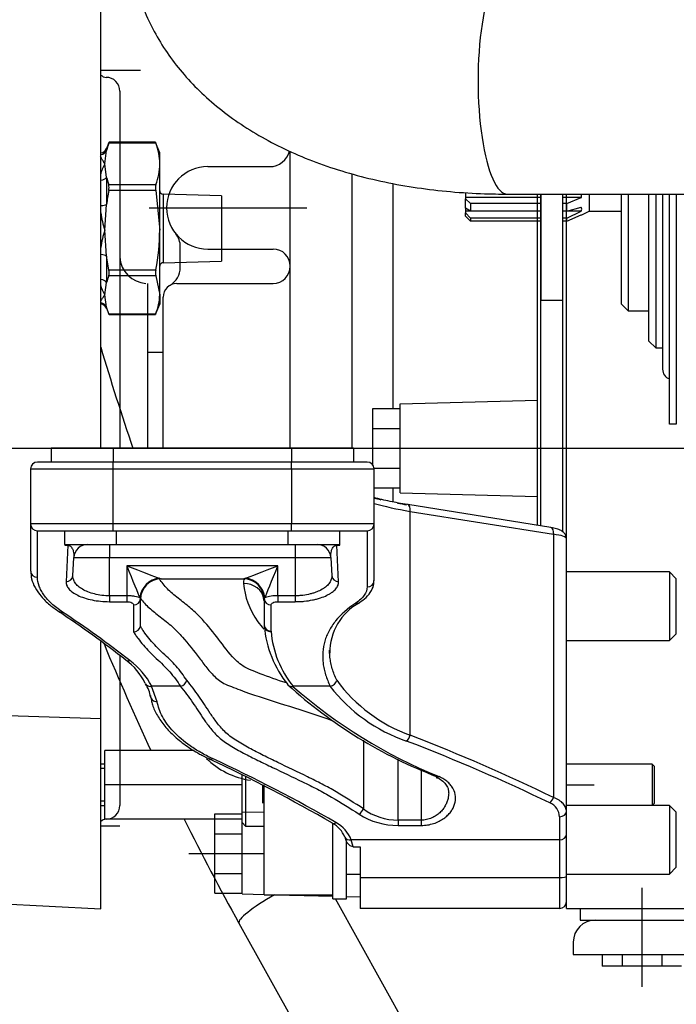
# Model space of a CAD drawing. Units: millimetres. Extents: x 0 to 408, y 0 to 202.
# Drawn here: x 171 to 182, y 132 to 149 of the extents above; entities that cross this region are included whole.
import ezdxf
from ezdxf.enums import TextEntityAlignment as Align
from ezdxf.lldxf.tags import DXFTag

# ---------------------------------------------------------------- set-up
doc = ezdxf.new("R2010")
doc.units = ezdxf.units.MM
for name, color, linetype in [('13810064', 7, 'Continuous'), ('13810070', 7, 'Continuous'), ('13810077', 7, 'Continuous'), ('13811030', 7, 'Continuous'), ('13910024.3', 7, 'Continuous'), ('13910024.4', 7, 'Continuous'), ('17011007', 7, 'Continuous'), ('17612030.1', 7, 'Continuous'), ('17617006_GRUESO', 7, 'Continuous'), ('17620000.5_MOTOR', 7, 'Continuous'), ('33811010_EJE_BOM', 7, 'Continuous'), ('37611001', 7, 'Continuous'), ('52111167_ESPARRE', 7, 'Continuous'), ('52203313_DIN-912', 7, 'Continuous'), ('60900076_MANOCON', 7, 'Continuous'), ('DIAMETROM10_DIN1', 7, 'Continuous'), ('DV3_Predeterminado', 7, 'Continuous'), ('G4L08-002_ALLCAT', 7, 'Continuous'), ('Predeterminado', 7, 'Continuous')]:
    doc.layers.add(name, color=color, linetype=linetype)
doc.styles.add('SEACAD_Arial', font='arial.ttf')
tags = doc.linetypes.add('CENTER2', pattern=[28.575, 19.05, -3.175, 3.175, -3.175]).pattern_tags.tags
tags[10:11] = [DXFTag(74, 4), DXFTag(75, 0), DXFTag(340, '0'), DXFTag(46, 0.0), DXFTag(50, 0.0), DXFTag(44, 0.0), DXFTag(45, 0.0)]
tags[8:9] = [DXFTag(74, 4), DXFTag(75, 0), DXFTag(340, '0'), DXFTag(46, 0.0), DXFTag(50, 0.0), DXFTag(44, 0.0), DXFTag(45, 0.0)]
tags[6:7] = [DXFTag(74, 4), DXFTag(75, 0), DXFTag(340, '0'), DXFTag(46, 0.0), DXFTag(50, 0.0), DXFTag(44, 0.0), DXFTag(45, 0.0)]
tags[4:5] = [DXFTag(74, 4), DXFTag(75, 0), DXFTag(340, '0'), DXFTag(46, 0.0), DXFTag(50, 0.0), DXFTag(44, 0.0), DXFTag(45, 0.0)]
tags = doc.linetypes.add('HIDDEN2', pattern=[4.7625, 3.175, -1.5875]).pattern_tags.tags
tags[6:7] = [DXFTag(74, 4), DXFTag(75, 0), DXFTag(340, '0'), DXFTag(46, 0.0), DXFTag(50, 0.0), DXFTag(44, 0.0), DXFTag(45, 0.0)]
tags[4:5] = [DXFTag(74, 4), DXFTag(75, 0), DXFTag(340, '0'), DXFTag(46, 0.0), DXFTag(50, 0.0), DXFTag(44, 0.0), DXFTag(45, 0.0)]
doc.dimstyles.new('SOLE', dxfattribs={"dimtxt": 2.6, "dimasz": 2.08, "dimexe": 1.3, "dimexo": 1.3, "dimgap": 0.65, "dimtad": 1, "dimlfac": 8.333333, "dimdsep": 46, "dimtxsty": 'SEACAD_Arial', "dimblk1": '_SE_FILLED', "dimblk2": '_SE_FILLED', "dimsah": 1, "dimcen": 1.3, "dimadec": 0, "dimazin": 0, "dimtfac": 0.7, "dimtdec": 3, "dimtmove": 0, "dimatfit": 3, "dimfxl": 1, "dimarcsym": 0})

# ---------------------------------------------------------------- blocks, each defined once
blk = doc.blocks.new('SE3')
at = {"layer": '13810064', "color": 7, "linetype": 'HIDDEN2'}
for p, q in [((172.418, 141.384), (172.418, 161.94)), ((172.418, 136.665), (172.418, 138.007)), ((172.418, 133.337), (172.418, 136.665)), ((170.011, 133.463), (172.418, 133.337))]:
    blk.add_line(p, q, dxfattribs=at)
at = {"layer": '13810064', "color": 7, "linetype": 'Continuous'}
blk.add_line((170.011, 136.739), (172.418, 136.665), dxfattribs=at)
at = {"layer": '13810070', "color": 7, "linetype": 'HIDDEN2'}
for p, q in [((172.484, 135.864), (172.418, 135.864)), ((172.418, 135.144), (172.484, 135.144))]:
    blk.add_line(p, q, dxfattribs=at)
at = {"layer": '13810070', "color": 7, "linetype": 'Continuous'}
for p, q in [((172.484, 135.79), (172.418, 135.79)), ((172.484, 135.218), (172.418, 135.218))]:
    blk.add_line(p, q, dxfattribs=at)
at = {"layer": '13810077', "color": 7, "linetype": 'HIDDEN2'}
for p, q in [((172.484, 135.504), (172.484, 136.104)), ((174.044, 136.104), (172.484, 136.104)), ((174.884, 135.504), (174.884, 135.566)), ((172.484, 134.904), (172.484, 135.504)), ((174.884, 135.504), (172.484, 135.504)), ((174.884, 135.442), (174.884, 135.504)), ((174.884, 134.904), (172.484, 134.904)), ((174.884, 134.904), (174.884, 134.966))]:
    blk.add_line(p, q, dxfattribs=at)
at = {"layer": '13811030', "color": 7, "linetype": 'HIDDEN2'}
blk.add_line((179.518, 145.824), (187.053, 145.824), dxfattribs=at)
at = {"layer": '13811030', "color": 7, "linetype": 'Continuous'}
blk.add_ellipse((179.518, 147.804), major_axis=(0, 1.98), ratio=0.258819, start_param=0, end_param=3.141593, dxfattribs=at)
at = {"layer": '13811030', "color": 7, "linetype": 'HIDDEN2'}
blk.add_open_spline([(172.877, 150.553), (172.878, 150.435), (172.882, 150.203), (172.934, 149.805), (173.034, 149.393), (173.18, 148.993), (173.368, 148.611), (173.598, 148.247), (173.867, 147.904), (174.176, 147.582), (174.525, 147.281), (174.913, 147.003), (175.339, 146.751), (175.801, 146.526), (176.297, 146.329), (176.822, 146.164), (177.371, 146.031), (177.941, 145.93), (178.52, 145.862), (179.061, 145.829), (179.372, 145.825), (179.518, 145.824)], degree=3, knots=[0, 0, 0, 0, 0.037403, 0.087412, 0.13703, 0.186442, 0.235941, 0.285865, 0.336543, 0.388273, 0.441297, 0.495762, 0.551671, 0.608867, 0.66705, 0.725849, 0.784907, 0.843904, 0.902708, 0.96127, 1, 1, 1, 1], dxfattribs=at)
at = {"layer": '13910024.3', "color": 7, "linetype": 'Continuous'}
for start_param, end_param in [(0.777985, 0.830119), (0.951024, 1.012291)]:
    blk.add_ellipse((179.411, 141.074), major_axis=(-3.12, 0), ratio=0.255814, start_param=start_param, end_param=end_param, dxfattribs=at)
at = {"layer": '13910024.4', "color": 7, "linetype": 'Continuous'}
for p, q in [((171.548, 141.384), (171.548, 141.144)), ((172.628, 141.384), (171.548, 141.384)), ((172.628, 141.384), (172.628, 141.144)), ((175.748, 141.384), (172.628, 141.384)), ((175.748, 141.384), (175.748, 141.144)), ((176.828, 141.384), (175.748, 141.384)), ((176.828, 141.384), (176.828, 141.144)), ((172.628, 141.144), (171.308, 141.144)), ((175.748, 141.144), (172.628, 141.144)), ((172.628, 141.024), (172.628, 141.144)), ((177.068, 141.144), (175.748, 141.144)), ((175.748, 141.024), (175.748, 141.144)), ((171.188, 141.024), (171.188, 140.064)), ((171.188, 141.024), (172.628, 141.024)), ((172.628, 141.024), (175.748, 141.024)), ((172.628, 140.064), (172.628, 141.024)), ((175.748, 141.024), (175.748, 140.064)), ((175.748, 141.024), (177.188, 141.024)), ((177.188, 140.064), (177.188, 141.024)), ((180.278, 140), (177.776, 140.399)), ((177.821, 136.372), (177.821, 140.281)), ((177.821, 140.281), (180.323, 139.881)), ((171.188, 140.064), (171.188, 139.241)), ((172.628, 140.064), (171.188, 140.064)), ((175.748, 140.064), (172.628, 140.064)), ((172.628, 139.944), (172.628, 140.064)), ((177.188, 140.064), (175.748, 140.064)), ((175.748, 139.944), (175.748, 140.064)), ((177.188, 139.072), (177.188, 140.064)), ((171.308, 139.13), (171.308, 139.944)), ((171.308, 139.944), (172.628, 139.944)), ((171.788, 139.704), (171.788, 139.944)), ((172.628, 139.944), (175.748, 139.944)), ((172.688, 139.704), (172.688, 139.944)), ((175.688, 139.704), (175.688, 139.944)), ((175.748, 139.944), (177.068, 139.944)), ((176.588, 139.704), (176.588, 139.944)), ((177.068, 139.944), (177.068, 138.962)), ((180.323, 139.881), (180.323, 135.282)), ((171.788, 139.704), (172.688, 139.704)), ((171.788, 139.704), (171.788, 139.69)), ((171.788, 139.69), (171.841, 139.69)), ((171.841, 139.69), (171.807, 139.053)), ((171.841, 139.704), (171.841, 139.69)), ((172.568, 139.704), (172.568, 139.477)), ((172.688, 139.704), (175.688, 139.704)), ((175.688, 139.704), (176.588, 139.704)), ((175.808, 139.704), (175.808, 139.477)), ((176.536, 139.704), (176.536, 139.69)), ((176.569, 139.053), (176.536, 139.69)), ((176.536, 139.69), (176.588, 139.69)), ((176.588, 139.69), (176.588, 139.704)), ((180.548, 135.04), (180.548, 139.803)), ((171.927, 139.157), (171.944, 139.477)), ((171.944, 139.477), (172.568, 139.477)), ((172.568, 138.807), (172.568, 139.477)), ((172.568, 139.477), (175.808, 139.477)), ((175.508, 139.331), (172.868, 139.331)), ((172.868, 139.331), (172.868, 138.807)), ((175.508, 138.807), (175.508, 139.331)), ((175.808, 139.477), (175.808, 138.807)), ((175.808, 139.477), (176.433, 139.477)), ((176.433, 139.477), (176.45, 139.157)), ((173.467, 139.104), (174.909, 139.104)), ((172.868, 138.807), (172.568, 138.807)), ((172.568, 138.807), (172.568, 138.704)), ((172.568, 138.704), (172.868, 138.704)), ((172.868, 138.807), (172.868, 138.704)), ((172.988, 138.646), (172.988, 138.177)), ((173.096, 138.771), (173.108, 138.754)), ((173.108, 138.754), (173.108, 138.752)), ((173.108, 138.752), (173.108, 138.744)), ((173.108, 138.293), (173.108, 138.744)), ((175.267, 138.731), (175.268, 138.713)), ((175.268, 138.752), (175.269, 138.754)), ((175.268, 138.744), (175.268, 138.752)), ((175.268, 138.744), (175.268, 138.297)), ((175.388, 138.191), (175.388, 138.646)), ((175.808, 138.807), (175.508, 138.807)), ((175.508, 138.807), (175.508, 138.704)), ((175.508, 138.704), (175.808, 138.704)), ((175.808, 138.807), (175.808, 138.704)), ((173.108, 138.274), (173.107, 138.276)), ((175.388, 138.191), (175.389, 138.185)), ((173.401, 136.957), (173.3, 137.225)), ((173.3, 137.225), (173.303, 137.225)), ((173.803, 137.225), (173.303, 137.225)), ((173.807, 137.226), (173.803, 137.225)), ((175.771, 137.225), (175.775, 137.225)), ((176.42, 137.225), (175.775, 137.225)), ((176.423, 137.225), (176.42, 137.225)), ((177.002, 136.285), (177.002, 135.085)), ((177.607, 134.887), (177.607, 135.954)), ((178.012, 135.767), (178.012, 134.887)), ((180.548, 134.634), (180.548, 135.04)), ((178.012, 134.887), (177.607, 134.887)), ((177.607, 134.887), (177.607, 134.795)), ((178.012, 134.887), (178.012, 134.795)), ((180.428, 134.946), (180.428, 134.544)), ((177.607, 134.795), (178.012, 134.795)), ((176.676, 134.588), (176.684, 134.571)), ((180.428, 134.544), (176.79, 134.544)), ((176.821, 134.423), (176.79, 134.544)), ((180.428, 134.544), (180.428, 133.882)), ((180.548, 133.907), (180.548, 134.634)), ((176.821, 134.423), (176.948, 134.423)), ((176.948, 134.423), (176.948, 133.882)), ((180.428, 133.882), (176.948, 133.882)), ((176.948, 133.882), (176.948, 133.344)), ((180.428, 133.882), (180.428, 133.344)), ((180.548, 133.464), (180.548, 133.907)), ((180.428, 133.344), (176.948, 133.344))]:
    blk.add_line(p, q, dxfattribs=at)
for centre, radius, start, end in [((171.308, 141.024), 0.12, 90, 180), ((177.068, 141.024), 0.12, 0, 90), ((171.308, 140.064), 0.12, 180, 270), ((177.068, 140.064), 0.12, 270, 0), ((172.183, 139.464), 0.24, 90, 177), ((176.193, 139.464), 0.24, 3, 90), ((173.468, 138.744), 0.36, 90, 180), ((173.501, 139.276), 0.176, 248.8483, 258.8373), ((174.908, 138.744), 0.36, 0, 90), ((174.873, 139.282), 0.182, 281.3359, 290.9785), ((175.316, 138.734), 0.0516, 133.8385, 157.204), ((175.475, 138.268), 0.539, 86.4787, 111.1721), ((177.4, 137.816), 0.986, 118.1013, 180.5272), ((160.971, 122.478), 19.297, 52.0025, 56.2938), ((172.984, 138.302), 0.126, 271.824, 347.8543), ((172.998, 138.292), 0.111, 351.6103, 0.445), ((177.154, 138.44), 1.89, 184.9091, 218.7584), ((177.162, 138.342), 1.781, 185.0678, 218.8396), ((172.209, 136.801), 1.091, 25.8075, 54.0659), ((172.148, 136.636), 1.297, 27.01, 53.222), ((172.839, 136.998), 0.445, 5.5181, 37.2406), ((173.782, 137.361), 0.138, 280.4716, 347.3472), ((176.407, 137.357), 0.132, 277.0192, 348.7492), ((178.74, 138.942), 2.73, 216.1744, 250.3197), ((181.296, 143.448), 8.362, 227.8454, 248.9172), ((181.707, 143.979), 8.992, 228.6876, 247.8969), ((178.677, 138.97), 2.853, 217.7122, 251.2007), ((162.828, 111.33), 27.171, 59.8839, 64.9931), ((177.607, 135.909), 1.022, 233.7334, 270.0067), ((180.155, 134.934), 0.274, 2.5127, 67.5963), ((177.6, 136.047), 1.252, 237.4464, 270.302), ((176.26, 134.435), 0.444, 20.4324, 63.3439), ((176.225, 134.311), 0.611, 22.4315, 60.8944), ((180.428, 133.464), 0.12, 270, 0)]:
    blk.add_arc(centre, radius, start, end, dxfattribs=at)
for centre, major_axis, ratio, start_param, end_param in [((179.411, 140.958), (-3, 0), 0.266047, 0.736502, 1.012291), ((177.757, 140.281), (-0.019, -0.118), 0.525116, 1.65454, 3.141593), ((180.259, 139.881), (-0.019, -0.118), 0.525116, 1.65454, 3.141593), ((180.068, 139.803), (-0.48, 0), 0.19186, 3.141593, 4.153884), ((172.868, 139.344), (0.6, -0.24), 0.018053, 4.719603, 5.97086), ((172.868, 139.344), (0.24, -0.599), 0.007233, 4.730453, 5.98171), ((175.508, 139.344), (-0.6, -0.24), 0.018053, 0.312325, 1.563583), ((175.508, 139.344), (-0.24, -0.599), 0.007233, 0.301475, 1.552733), ((171.308, 139.241), (-0.12, 0), 0.921061, 0, 1.570796), ((171.807, 139.163), (0.12, -0.006), 0.9181, 4.760467, 6.283185), ((176.569, 139.163), (-0.12, -0.006), 0.9181, 0, 1.522718), ((173.438, 138.765), (-0.232, -0.276), 0.920187, 3.881737, 5.353695), ((173.467, 138.744), (0, -0.36), 0.99856, 3.141593, 4.684645), ((173.468, 138.744), (0, -0.36), 0.999942, 3.141593, 4.689706), ((175.628, 139.037), (0.72, 0), 0.466308, 2.941451, 3.188767), ((174.908, 138.744), (0, -0.36), 0.999942, 1.593479, 3.141593), ((174.909, 138.744), (0, -0.36), 0.99856, 1.59854, 3.141593), ((174.909, 138.695), (-0.358, -0.036), 0.905479, 3.179729, 4.620974), ((174.939, 138.765), (0.232, -0.276), 0.920187, 0.92949, 2.401448), ((177.068, 139.072), (0.12, 0), 0.915059, 4.712389, 6.283185), ((172.988, 138.755), (0.12, 0), 0.903788, 4.712389, 6.258087), ((175.388, 138.755), (-0.12, 0), 0.903788, 0.025098, 1.570796), ((176.868, 138.787), (-0.066, 0.1), 0.760912, 2.426238, 3.127272), ((176.868, 138.787), (-0.066, 0.1), 0.760912, 3.127272, 3.149144), ((171.746, 138.631), (0.0666, 0.0998), 0.752079, 3.069662, 3.163334), ((171.746, 138.631), (0.0666, 0.0998), 0.752079, 3.163334, 3.866832), ((162.779, 113.332), (0, 28.009), 0.732291, -0.517406, -0.452453), ((175.388, 138.297), (0.12, 0), 0.887516, 3.141593, 4.712389), ((175.389, 138.291), (0.12, 0.011), 0.88653, 3.039493, 4.632039), ((172.924, 137.779), (0.0738, 0.0946), 0.734107, 3.142563, 3.957618), ((173.401, 137.064), (0.119, 0.017), 0.885551, 2.979745, 4.585041), ((177.757, 136.372), (0.043, 0.112), 0.50333, 3.798701, 4.905404), ((162.436, 120.965), (29.028, 0), 0.620735, 0.909683, 1.014771), ((162.5, 120.965), (29.028, 0), 0.624869, 0.909683, 1.014771), ((174.365, 136.063), (0.051, 0.109), 0.536515, 3.18185, 3.858152), ((160.039, 120.965), (25.848, 0), 0.697112, 0.879283, 0.98332), ((178.323, 135.746), (0.048, 0.11), 0.486858, 3.115007, 3.258045), ((178.323, 135.746), (0.048, 0.11), 0.486858, 3.258045, 3.86727), ((180.259, 135.282), (0.052, 0.108), 0.489926, 3.923049, 4.946178), ((176.926, 135.085), (0.066, 0.1), 0.561694, 4.002949, 5.064549), ((180.428, 135.04), (0.12, 0), 0.775924, 4.712389, 6.283185), ((176.522, 134.937), (0.06, 0.104), 0.518754, 3.141561, 3.983506), ((176.79, 134.634), (0.112, 0.044), 0.729726, 3.133958, 4.433636), ((180.428, 134.634), (0.12, 0), 0.753589, 4.712389, 6.283185), ((180.428, 133.907), (0.12, 0), 0.204554, 4.712389, 6.283185)]:
    blk.add_ellipse(centre, major_axis=major_axis, ratio=ratio, start_param=start_param, end_param=end_param, dxfattribs=at)
for points, knots in [([(177.776, 140.399), (177.716, 140.409), (177.567, 140.434), (177.364, 140.477), (177.229, 140.511), (177.184, 140.523)], [0, 0, 0, 0, 0.0632225, 0.1834286, 0.2480115, 0.2480115, 0.2480115, 0.2480115]), ([(180.548, 139.803), (180.545, 139.828), (180.538, 139.868), (180.499, 139.917), (180.449, 139.952), (180.378, 139.98), (180.316, 139.993), (180.278, 140)], [0, 0, 0, 0, 0.173738, 0.317852, 0.489209, 0.740077, 1, 1, 1, 1]), ([(171.841, 139.69), (171.846, 139.69), (171.85, 139.689), (171.858, 139.688), (171.86, 139.687), (171.868, 139.684), (171.872, 139.682), (171.882, 139.676), (171.887, 139.672), (171.9, 139.659), (171.906, 139.65), (171.922, 139.624), (171.928, 139.606), (171.943, 139.551), (171.946, 139.514), (171.944, 139.477)], [0, 0, 0, 0, 0.015625, 0.015625, 0.03125, 0.03125, 0.0625, 0.0625, 0.125, 0.125, 0.25, 0.25, 0.5, 0.5, 1, 1, 1, 1]), ([(176.433, 139.477), (176.431, 139.514), (176.434, 139.551), (176.448, 139.606), (176.455, 139.624), (176.47, 139.65), (176.476, 139.659), (176.489, 139.672), (176.494, 139.676), (176.505, 139.682), (176.508, 139.684), (176.516, 139.687), (176.519, 139.688), (176.526, 139.689), (176.531, 139.69), (176.536, 139.69)], [0, 0, 0, 0, 0.5, 0.5, 0.75, 0.75, 0.875, 0.875, 0.9375, 0.9375, 0.96875, 0.96875, 0.984375, 0.984375, 1, 1, 1, 1]), ([(171.191, 139.236), (171.194, 139.187), (171.199, 139.096), (171.262, 138.946), (171.367, 138.795), (171.509, 138.652), (171.622, 138.574), (171.683, 138.532)], [0, 0, 0, 0, 0.171983, 0.37667, 0.590786, 0.814477, 1, 1, 1, 1]), ([(172.568, 138.807), (172.522, 138.807), (172.477, 138.809), (172.389, 138.82), (172.345, 138.828), (172.264, 138.848), (172.226, 138.86), (172.156, 138.888), (172.124, 138.903), (172.067, 138.937), (172.041, 138.955), (171.998, 138.993), (171.981, 139.012), (171.952, 139.053), (171.942, 139.074), (171.929, 139.115), (171.926, 139.136), (171.927, 139.157)], [0, 0, 0, 0, 0.125, 0.125, 0.25, 0.25, 0.375, 0.375, 0.5, 0.5, 0.625, 0.625, 0.75, 0.75, 0.875, 0.875, 1, 1, 1, 1]), ([(176.45, 139.157), (176.451, 139.136), (176.448, 139.115), (176.435, 139.074), (176.424, 139.053), (176.396, 139.012), (176.378, 138.993), (176.346, 138.965), (176.335, 138.955), (176.31, 138.937), (176.296, 138.929), (176.253, 138.903), (176.221, 138.888), (176.169, 138.867), (176.151, 138.861), (176.112, 138.848), (176.092, 138.843), (176.032, 138.828), (175.989, 138.82), (175.923, 138.812), (175.9, 138.81), (175.854, 138.807), (175.831, 138.807), (175.808, 138.807)], [0, 0, 0, 0, 0.125, 0.125, 0.25, 0.25, 0.375, 0.375, 0.4375, 0.4375, 0.5, 0.5, 0.625, 0.625, 0.6875, 0.6875, 0.75, 0.75, 0.875, 0.875, 0.9375, 0.9375, 1, 1, 1, 1]), ([(171.746, 138.523), (171.674, 138.571), (171.612, 138.619), (171.503, 138.719), (171.458, 138.77), (171.402, 138.847), (171.386, 138.873), (171.358, 138.925), (171.346, 138.951), (171.318, 139.028), (171.308, 139.079), (171.308, 139.13)], [0, 0, 0, 0, 0.25, 0.25, 0.5, 0.5, 0.625, 0.625, 0.75, 0.75, 1, 1, 1, 1]), ([(171.807, 139.053), (171.806, 139.032), (171.81, 139.011), (171.822, 138.979), (171.827, 138.969), (171.84, 138.948), (171.848, 138.938), (171.874, 138.907), (171.895, 138.888), (171.948, 138.85), (171.978, 138.832), (172.047, 138.798), (172.085, 138.783), (172.169, 138.756), (172.214, 138.744), (172.309, 138.724), (172.36, 138.717), (172.462, 138.707), (172.515, 138.704), (172.568, 138.704)], [0, 0, 0, 0, 0.125, 0.125, 0.1875, 0.1875, 0.25, 0.25, 0.375, 0.375, 0.5, 0.5, 0.625, 0.625, 0.75, 0.75, 0.875, 0.875, 1, 1, 1, 1]), ([(175.656, 137.284), (175.498, 137.336), (175.344, 137.388), (175.143, 137.466), (175.091, 137.487), (174.99, 137.532), (174.942, 137.555), (174.82, 137.63), (174.766, 137.686), (174.612, 137.856), (174.53, 137.974), (174.35, 138.205), (174.258, 138.321), (174.095, 138.49), (174.036, 138.546), (173.906, 138.655), (173.835, 138.709), (173.699, 138.817), (173.634, 138.872), (173.524, 138.985), (173.479, 139.043), (173.439, 139.103)], [0.2893322, 0.2893322, 0.2893322, 0.2893322, 0.375, 0.375, 0.40625, 0.40625, 0.4375, 0.4375, 0.5, 0.5, 0.625, 0.625, 0.75, 0.75, 0.8125, 0.8125, 0.875, 0.875, 0.9375, 0.9375, 1, 1, 1, 1]), ([(174.909, 139.021), (174.932, 138.794), (175.001, 138.57), (175.19, 138.309), (175.225, 138.266), (175.262, 138.224)], [0, 0, 0, 0, 0.25, 0.25, 0.2997651, 0.2997651, 0.2997651, 0.2997651]), ([(175.808, 138.704), (175.835, 138.704), (175.862, 138.705), (175.915, 138.707), (175.941, 138.709), (176.019, 138.717), (176.068, 138.725), (176.139, 138.739), (176.163, 138.745), (176.208, 138.756), (176.23, 138.763), (176.292, 138.783), (176.33, 138.798), (176.381, 138.824), (176.398, 138.832), (176.428, 138.85), (176.442, 138.859), (176.481, 138.888), (176.503, 138.907), (176.538, 138.948), (176.551, 138.969), (176.567, 139.011), (176.57, 139.032), (176.569, 139.053)], [0, 0, 0, 0, 0.0625, 0.0625, 0.125, 0.125, 0.25, 0.25, 0.3125, 0.3125, 0.375, 0.375, 0.5, 0.5, 0.5625, 0.5625, 0.625, 0.625, 0.75, 0.75, 0.875, 0.875, 1, 1, 1, 1]), ([(176.932, 138.688), (176.977, 138.719), (177.06, 138.778), (177.144, 138.89), (177.188, 138.995), (177.184, 139.051), (177.182, 139.072)], [0, 0, 0, 0, 0.275219, 0.603086, 0.876236, 1, 1, 1, 1]), ([(177.068, 138.962), (177.068, 138.913), (177.051, 138.865), (177.001, 138.793), (176.98, 138.769), (176.93, 138.722), (176.901, 138.7), (176.868, 138.678)], [0, 0, 0, 0, 0.5, 0.5, 0.75, 0.75, 1, 1, 1, 1]), ([(173.096, 138.771), (173.081, 138.781), (173.051, 138.79), (172.99, 138.8), (172.967, 138.802), (172.919, 138.806), (172.894, 138.807), (172.868, 138.807)], [0, 0, 0, 0, 0.5, 0.5, 0.75, 0.75, 1, 1, 1, 1]), ([(172.868, 138.704), (172.885, 138.704), (172.902, 138.702), (172.932, 138.696), (172.945, 138.691), (172.966, 138.681), (172.975, 138.674), (172.986, 138.661), (172.988, 138.654), (172.988, 138.646)], [0, 0, 0, 0, 0.25, 0.25, 0.5, 0.5, 0.75, 0.75, 1, 1, 1, 1]), ([(173.109, 138.757), (173.151, 138.702), (173.2, 138.648), (173.316, 138.544), (173.384, 138.492), (173.524, 138.385), (173.596, 138.329), (173.727, 138.21), (173.786, 138.147), (173.947, 137.965), (174.04, 137.844), (174.177, 137.665), (174.222, 137.605), (174.315, 137.489), (174.363, 137.432), (174.475, 137.329), (174.54, 137.285), (174.715, 137.211), (174.822, 137.171), (175.149, 137.053), (175.385, 136.978), (175.858, 136.829), (176.1, 136.757), (176.372, 136.66), (176.413, 136.645), (176.454, 136.629)], [0, 0, 0, 0, 0.0625, 0.0625, 0.125, 0.125, 0.1875, 0.1875, 0.25, 0.25, 0.375, 0.375, 0.4375, 0.4375, 0.5, 0.5, 0.5625, 0.5625, 0.625, 0.625, 0.75, 0.75, 0.875, 0.875, 0.8977183, 0.8977183, 0.8977183, 0.8977183]), ([(175.388, 138.646), (175.388, 138.654), (175.391, 138.661), (175.402, 138.674), (175.41, 138.68), (175.432, 138.692), (175.445, 138.696), (175.475, 138.702), (175.491, 138.704), (175.508, 138.704)], [0, 0, 0, 0, 0.25, 0.25, 0.5, 0.5, 0.75, 0.75, 1, 1, 1, 1]), ([(176.868, 138.678), (176.723, 138.583), (176.607, 138.479), (176.472, 138.312), (176.434, 138.255), (176.386, 138.165), (176.372, 138.135), (176.347, 138.074), (176.337, 138.043), (176.292, 137.888), (176.282, 137.76), (176.302, 137.594), (176.308, 137.561), (176.323, 137.494), (176.331, 137.461), (176.363, 137.36), (176.39, 137.293), (176.423, 137.225)], [0, 0, 0, 0, 0.25, 0.25, 0.375, 0.375, 0.4375, 0.4375, 0.5, 0.5, 0.75, 0.75, 0.8125, 0.8125, 0.875, 0.875, 1, 1, 1, 1]), ([(172.988, 138.177), (173, 138.157), (173.012, 138.138), (173.038, 138.098), (173.052, 138.079), (173.095, 138.021), (173.125, 137.982), (173.192, 137.905), (173.228, 137.866), (173.304, 137.79), (173.344, 137.752), (173.425, 137.675), (173.466, 137.637), (173.545, 137.558), (173.583, 137.519), (173.654, 137.437), (173.686, 137.396), (173.749, 137.312), (173.779, 137.269), (173.807, 137.226)], [0, 0, 0, 0, 0.0625, 0.0625, 0.125, 0.125, 0.25, 0.25, 0.375, 0.375, 0.5, 0.5, 0.625, 0.625, 0.75, 0.75, 0.875, 0.875, 1, 1, 1, 1]), ([(173.917, 137.331), (173.86, 137.415), (173.8, 137.498), (173.695, 137.615), (173.658, 137.653), (173.581, 137.73), (173.541, 137.768), (173.461, 137.844), (173.422, 137.882), (173.346, 137.959), (173.311, 137.998), (173.244, 138.076), (173.214, 138.115), (173.171, 138.175), (173.158, 138.195), (173.139, 138.224), (173.129, 138.239), (173.12, 138.254), (173.114, 138.264), (173.111, 138.269), (173.108, 138.274)], [0, 0, 0, 0, 0.25, 0.25, 0.375, 0.375, 0.5, 0.5, 0.625, 0.625, 0.75, 0.75, 0.875, 0.875, 0.9375, 0.9375, 0.96875, 0.984375, 0.984375, 1, 1, 1, 1]), ([(176.537, 137.331), (176.505, 137.398), (176.479, 137.466), (176.449, 137.566), (176.441, 137.6), (176.427, 137.666), (176.422, 137.7), (176.415, 137.756), (176.413, 137.779), (176.412, 137.801)], [0, 0, 0, 0, 0.125, 0.125, 0.1875, 0.1875, 0.25, 0.25, 0.2932257, 0.2932257, 0.2932257, 0.2932257]), ([(173.194, 137.277), (173.199, 137.267), (173.206, 137.258), (173.224, 137.241), (173.238, 137.233), (173.267, 137.225), (173.284, 137.223), (173.3, 137.225)], [0.3103919, 0.3103919, 0.3103919, 0.3103919, 0.5, 0.5, 0.75, 0.75, 1, 1, 1, 1]), ([(177.002, 135.085), (176.846, 135.187), (176.689, 135.285), (176.447, 135.427), (176.365, 135.473), (176.239, 135.538), (176.197, 135.56), (176.111, 135.603), (176.068, 135.624), (175.853, 135.73), (175.679, 135.812), (175.422, 135.936), (175.337, 135.977), (175.169, 136.061), (175.086, 136.104), (174.926, 136.191), (174.848, 136.235), (174.738, 136.306), (174.702, 136.331), (174.636, 136.382), (174.606, 136.408), (174.525, 136.488), (174.48, 136.542), (174.399, 136.648), (174.363, 136.701), (174.293, 136.805), (174.26, 136.856), (174.194, 136.956), (174.161, 137.005), (174.061, 137.15), (173.992, 137.243), (173.917, 137.331)], [0, 0, 0, 0, 0.125, 0.125, 0.1875, 0.1875, 0.21875, 0.21875, 0.25, 0.25, 0.375, 0.375, 0.4375, 0.4375, 0.5, 0.5, 0.5625, 0.5625, 0.59375, 0.59375, 0.625, 0.625, 0.6875, 0.6875, 0.75, 0.75, 0.8125, 0.8125, 0.875, 0.875, 1, 1, 1, 1]), ([(173.803, 137.225), (173.88, 137.136), (173.949, 137.042), (174.05, 136.896), (174.084, 136.846), (174.151, 136.746), (174.184, 136.694), (174.255, 136.591), (174.292, 136.539), (174.376, 136.436), (174.422, 136.384), (174.506, 136.31), (174.536, 136.285), (174.603, 136.237), (174.639, 136.213), (174.75, 136.145), (174.829, 136.101), (174.991, 136.015), (175.075, 135.973), (175.244, 135.889), (175.33, 135.848), (175.59, 135.724), (175.765, 135.642), (176.026, 135.514), (176.113, 135.472), (176.283, 135.382), (176.366, 135.336), (176.61, 135.193), (176.769, 135.094), (176.926, 134.992)], [0, 0, 0, 0, 0.125, 0.125, 0.1875, 0.1875, 0.25, 0.25, 0.3125, 0.3125, 0.375, 0.375, 0.40625, 0.40625, 0.4375, 0.4375, 0.5, 0.5, 0.5625, 0.5625, 0.625, 0.625, 0.75, 0.75, 0.8125, 0.8125, 0.875, 0.875, 1, 1, 1, 1]), ([(175.679, 137.256), (175.681, 137.253), (175.684, 137.25), (175.696, 137.238), (175.709, 137.231), (175.738, 137.223), (175.754, 137.222), (175.771, 137.225)], [0.4389734, 0.4389734, 0.4389734, 0.4389734, 0.5, 0.5, 0.75, 0.75, 1, 1, 1, 1]), ([(173.296, 136.998), (173.301, 136.97), (173.314, 136.888), (173.386, 136.734), (173.507, 136.55), (173.678, 136.368), (173.886, 136.198), (174.106, 136.055), (174.251, 135.987), (174.318, 135.956)], [0, 0, 0, 0, 0.065441, 0.224749, 0.391065, 0.560077, 0.729605, 0.895283, 1, 1, 1, 1]), ([(174.365, 135.963), (174.293, 135.997), (174.224, 136.032), (174.095, 136.107), (174.034, 136.145), (173.865, 136.264), (173.768, 136.347), (173.646, 136.476), (173.609, 136.521), (173.544, 136.608), (173.516, 136.652), (173.444, 136.783), (173.414, 136.871), (173.401, 136.957)], [0, 0, 0, 0, 0.125, 0.125, 0.25, 0.25, 0.5, 0.5, 0.625, 0.625, 0.75, 0.75, 1, 1, 1, 1]), ([(178.012, 134.795), (178.05, 134.795), (178.087, 134.798), (178.16, 134.809), (178.195, 134.818), (178.262, 134.839), (178.294, 134.852), (178.353, 134.882), (178.38, 134.898), (178.43, 134.933), (178.453, 134.952), (178.494, 134.991), (178.512, 135.012), (178.543, 135.054), (178.557, 135.076), (178.58, 135.12), (178.589, 135.142), (178.61, 135.21), (178.615, 135.256), (178.607, 135.347), (178.594, 135.391), (178.561, 135.454), (178.548, 135.475), (178.516, 135.515), (178.498, 135.534), (178.456, 135.571), (178.433, 135.588), (178.382, 135.62), (178.354, 135.635), (178.323, 135.648)], [0, 0, 0, 0, 0.0625, 0.0625, 0.125, 0.125, 0.1875, 0.1875, 0.25, 0.25, 0.3125, 0.3125, 0.375, 0.375, 0.4375, 0.4375, 0.5, 0.5, 0.625, 0.625, 0.75, 0.75, 0.8125, 0.8125, 0.875, 0.875, 0.9375, 0.9375, 1, 1, 1, 1]), ([(178.274, 135.634), (178.283, 135.63), (178.329, 135.614), (178.395, 135.566), (178.457, 135.498), (178.489, 135.429), (178.488, 135.387), (178.487, 135.366)], [0, 0, 0, 0, 0.050154, 0.278157, 0.52571, 0.8053, 1, 1, 1, 1]), ([(178.492, 135.367), (178.492, 135.333), (178.488, 135.3), (178.476, 135.244), (178.469, 135.222), (178.452, 135.179), (178.442, 135.157), (178.418, 135.115), (178.405, 135.095), (178.373, 135.055), (178.356, 135.035), (178.317, 134.999), (178.296, 134.982), (178.248, 134.951), (178.223, 134.937), (178.168, 134.913), (178.138, 134.903), (178.076, 134.89), (178.045, 134.887), (178.012, 134.887)], [0.4052332, 0.4052332, 0.4052332, 0.4052332, 0.5, 0.5, 0.5625, 0.5625, 0.625, 0.625, 0.6875, 0.6875, 0.75, 0.75, 0.8125, 0.8125, 0.875, 0.875, 0.9375, 0.9375, 1, 1, 1, 1]), ([(180.548, 135.04), (180.548, 135.063), (180.544, 135.087), (180.53, 135.121), (180.524, 135.132), (180.51, 135.154), (180.501, 135.165), (180.473, 135.197), (180.449, 135.216), (180.393, 135.253), (180.36, 135.269), (180.323, 135.282)], [0, 0, 0, 0, 0.25, 0.25, 0.375, 0.375, 0.5, 0.5, 0.75, 0.75, 1, 1, 1, 1]), ([(176.821, 134.423), (176.798, 134.423), (176.776, 134.434), (176.74, 134.463), (176.726, 134.481), (176.702, 134.521), (176.694, 134.541), (176.687, 134.563)], [0, 0, 0, 0, 0.25, 0.25, 0.5, 0.5, 0.74624, 0.74624, 0.74624, 0.74624])]:
    blk.add_open_spline(points, degree=3, knots=knots, dxfattribs=at)
for points in [[(175.267, 138.719), (175.266, 138.727), (175.265, 138.735), (175.264, 138.743)], [(176.412, 137.801), (176.411, 137.819), (176.411, 137.837), (176.411, 137.855)]]:
    blk.add_open_spline(points, degree=3, dxfattribs=at)
at = {"layer": '17011007', "color": 7, "linetype": 'HIDDEN2'}
blk.add_line((182.228, 145.824), (182.228, 142.764), dxfattribs=at)
blk.add_arc((182.408, 142.764), 0.18, 180, 250.5288, dxfattribs=at)
at = {"layer": '17612030.1', "color": 7, "linetype": 'HIDDEN2'}
for p, q in [((181.933, 123.752), (176.514, 133.512)), ((174.828, 133.089), (180.464, 122.936))]:
    blk.add_line(p, q, dxfattribs=at)
for radius, start, end in [(45.839, 196.4981, 198.8174), (47.519, 202.5248, 204.9798), (47.519, 206.5858, 209.0592)]:
    blk.add_arc((216.365, 156.169), radius, start, end, dxfattribs=at)
at = {"layer": '17612030.1', "color": 7, "linetype": 'Continuous'}
blk.add_ellipse((175.562, 133.496), major_axis=(0.734, 0.408), ratio=0.156541, start_param=1.637068, end_param=3.141593, dxfattribs=at)
at = {"layer": '17617006_GRUESO', "color": 7, "linetype": 'HIDDEN2'}
for p, q in [((174.884, 135.566), (174.884, 135.682)), ((174.944, 135.65), (174.944, 134.784)), ((174.884, 134.966), (174.884, 135.442)), ((174.884, 134.844), (174.884, 134.904)), ((174.884, 134.844), (174.944, 134.784)), ((174.944, 134.784), (175.268, 134.784))]:
    blk.add_line(p, q, dxfattribs=at)
at = {"layer": '17620000.5_MOTOR', "color": 7, "linetype": 'HIDDEN2'}
for p, q in [((173.108, 147.984), (172.418, 147.984)), ((172.748, 147.624), (172.748, 141.384)), ((175.724, 141.384), (175.724, 146.57)), ((174.284, 146.304), (175.364, 146.304)), ((176.804, 141.384), (176.804, 146.176)), ((177.524, 142.076), (177.524, 146.01)), ((180.044, 140.037), (180.044, 145.824)), ((180.104, 140.027), (180.104, 145.824)), ((180.488, 139.921), (180.488, 145.824)), ((180.548, 139.803), (180.548, 145.824)), ((173.259, 145.584), (176.015, 145.584)), ((173.804, 144.544), (173.804, 144.905)), ((174.284, 144.864), (175.424, 144.864)), ((173.228, 144.264), (173.228, 141.384)), ((173.744, 144.264), (175.424, 144.264)), ((173.504, 141.384), (173.504, 144.024)), ((173.228, 143.064), (173.504, 143.064)), ((177.644, 140.607), (177.644, 142.161)), ((177.646, 142.161), (180.046, 142.224)), ((177.164, 142.076), (177.644, 142.076)), ((177.164, 141.096), (177.164, 142.076)), ((177.164, 141.731), (177.644, 141.731)), ((176.828, 141.384), (215.468, 141.384)), ((177.188, 141.037), (177.644, 141.037)), ((177.188, 140.692), (177.644, 140.692)), ((177.524, 140.446), (177.524, 140.692)), ((177.645, 140.607), (180.045, 140.544)), ((175.244, 138.819), (175.244, 138.873)), ((172.748, 137.764), (172.748, 135.144)), ((175.244, 135.182), (175.244, 135.492)), ((180.548, 135.504), (181.033, 135.504)), ((174.886, 135.024), (175.268, 135.034)), ((174.404, 134.996), (174.884, 134.996)), ((174.404, 133.612), (174.404, 134.996)), ((174.884, 133.599), (174.884, 135.024)), ((172.748, 134.784), (172.418, 134.784)), ((174.404, 134.651), (174.884, 134.651)), ((173.954, 134.304), (175.268, 134.304)), ((174.404, 133.957), (174.884, 133.957)), ((181.868, 133.704), (181.868, 131.976)), ((174.404, 133.612), (174.884, 133.612)), ((174.885, 133.599), (175.268, 133.589)), ((175.46, 133.584), (176.468, 133.558)), ((176.708, 133.551), (176.948, 133.545)), ((180.548, 133.344), (180.548, 133.464)), ((180.548, 133.344), (215.348, 133.344)), ((180.788, 133.344), (180.788, 133.14)), ((180.788, 133.14), (181.052, 133.14)), ((181.052, 133.14), (214.844, 133.14)), ((180.668, 132.756), (180.668, 132.54)), ((180.668, 132.54), (215.228, 132.54)), ((181.175, 132.54), (181.175, 132.336)), ((181.522, 132.54), (181.522, 132.336)), ((182.215, 132.54), (182.215, 132.336)), ((182.561, 132.336), (181.175, 132.336))]:
    blk.add_line(p, q, dxfattribs=at)
for centre, radius, start, end in [((172.508, 147.984), 0.12, 221.4095, 269.9998), ((172.508, 147.624), 0.24, 0, 90.0001), ((175.364, 146.664), 0.36, 270, 346.0457), ((174.284, 145.584), 0.72, 90, 270), ((173.444, 144.905), 0.36, 0, 38.9424), ((175.424, 144.564), 0.3, 0, 90), ((173.228, 144.744), 0.48, 182.5382, 267.1342), ((173.444, 144.544), 0.36, 300, 0), ((175.424, 144.564), 0.3, 270, 360), ((173.744, 144.024), 0.24, 90, 180), ((172.508, 135.144), 0.24, 269.9999, 0), ((172.508, 134.784), 0.12, 90.0002, 138.5905), ((181.052, 132.756), 0.384, 90, 180)]:
    blk.add_arc(centre, radius, start, end, dxfattribs=at)
blk.add_ellipse((175.244, 136.765), major_axis=(1.32, 0), ratio=0.906309, start_param=3.872284, end_param=4.549452, dxfattribs=at)
at = {"layer": '33811010_EJE_BOM', "color": 7, "linetype": 'HIDDEN2'}
for p, q in [((178.784, 145.851), (178.784, 145.762)), ((178.784, 145.762), (178.784, 145.739)), ((180.104, 145.762), (178.784, 145.762)), ((178.784, 145.58), (178.784, 145.739)), ((178.784, 145.739), (178.874, 145.661)), ((180.808, 145.762), (180.488, 145.762)), ((180.558, 145.661), (180.808, 145.762)), ((180.944, 145.824), (180.944, 145.524)), ((178.784, 145.58), (178.784, 145.524)), ((178.874, 145.526), (178.784, 145.58)), ((178.784, 145.524), (178.784, 145.497)), ((180.104, 145.524), (178.784, 145.524)), ((178.874, 145.661), (178.874, 145.526)), ((180.104, 145.661), (178.874, 145.661)), ((180.104, 145.526), (178.874, 145.526)), ((180.558, 145.661), (180.488, 145.661)), ((180.558, 145.526), (180.488, 145.526)), ((180.808, 145.524), (180.488, 145.524)), ((180.558, 145.526), (180.558, 145.661)), ((180.558, 145.526), (180.808, 145.596)), ((180.558, 145.403), (180.808, 145.524)), ((180.816, 145.464), (180.944, 145.524)), ((180.944, 145.524), (181.508, 145.524)), ((178.784, 145.439), (178.784, 145.497)), ((178.784, 145.497), (178.874, 145.403)), ((178.874, 145.353), (178.784, 145.439)), ((178.874, 145.403), (178.874, 145.353)), ((180.104, 145.403), (178.874, 145.403)), ((180.104, 145.353), (178.874, 145.353)), ((180.558, 145.403), (180.488, 145.403)), ((180.558, 145.353), (180.488, 145.353)), ((180.558, 145.353), (180.808, 145.464)), ((180.558, 145.353), (180.558, 145.403)), ((180.808, 145.464), (180.816, 145.464))]:
    blk.add_line(p, q, dxfattribs=at)
for centre, radius, start, end in [((180.559, 145.824), 0.256, 345.9187, 0), ((180.728, 145.56), 0.088, 335.8509, 24.1491)]:
    blk.add_arc(centre, radius, start, end, dxfattribs=at)
at = {"layer": '37611001', "color": 7, "linetype": 'HIDDEN2'}
for p, q in [((181.508, 143.904), (181.508, 145.824)), ((181.628, 145.824), (181.628, 143.784)), ((181.988, 143.256), (181.988, 145.824)), ((182.108, 145.824), (182.108, 143.136)), ((182.348, 141.804), (182.348, 145.824)), ((182.468, 145.824), (182.468, 141.804)), ((181.508, 143.904), (181.628, 143.784)), ((181.628, 143.784), (181.988, 143.784)), ((181.988, 143.256), (182.108, 143.136)), ((182.108, 143.136), (182.228, 143.136)), ((182.468, 141.804), (182.348, 141.804)), ((182.468, 141.804), (182.468, 141.804))]:
    blk.add_line(p, q, dxfattribs=at)
at = {"layer": '52111167_ESPARRE', "color": 7, "linetype": 'HIDDEN2'}
for p, q in [((182.048, 135.864), (180.548, 135.864)), ((182.048, 135.864), (182.048, 135.144)), ((182.084, 135.828), (182.048, 135.864)), ((182.084, 135.828), (182.084, 135.18)), ((182.048, 135.144), (182.084, 135.18))]:
    blk.add_line(p, q, dxfattribs=at)
at = {"layer": '52203313_DIN-912', "color": 7, "linetype": 'HIDDEN2'}
for p, q in [((182.348, 139.224), (180.548, 139.224)), ((182.348, 139.224), (182.348, 138.024)), ((182.468, 139.104), (182.348, 139.224)), ((182.468, 138.144), (182.468, 139.104)), ((182.348, 138.024), (182.468, 138.144)), ((180.548, 138.024), (182.348, 138.024)), ((175.268, 133.584), (175.268, 135.504)), ((182.348, 135.144), (180.548, 135.144)), ((182.348, 135.144), (182.348, 133.944)), ((182.468, 135.024), (182.348, 135.144)), ((182.468, 134.064), (182.468, 135.024)), ((182.348, 133.944), (182.468, 134.064)), ((176.708, 133.944), (176.948, 133.944)), ((180.548, 133.944), (182.348, 133.944)), ((175.268, 133.584), (176.468, 133.584))]:
    blk.add_line(p, q, dxfattribs=at)
at = {"layer": '60900076_MANOCON', "color": 7, "linetype": 'HIDDEN2'}
for p, q in [((173.37, 146.729), (172.559, 146.729)), ((172.484, 146.351), (172.515, 146.586)), ((172.557, 146.723), (172.515, 146.619)), ((173.444, 146.544), (173.372, 146.723)), ((173.444, 146.351), (173.444, 146.544)), ((172.515, 146.116), (172.484, 146.351)), ((173.444, 145.193), (173.444, 146.351)), ((173.375, 145.885), (173.444, 145.193)), ((174.524, 145.794), (173.503, 145.822)), ((174.524, 145.794), (174.524, 144.654)), ((172.484, 145.193), (172.515, 145.644)), ((172.515, 144.742), (172.484, 145.193)), ((173.444, 144.066), (173.444, 145.193)), ((172.553, 144.5), (172.515, 144.742)), ((173.503, 144.626), (174.524, 144.654)), ((173.375, 144.398), (173.444, 144.066)), ((172.484, 144.066), (172.515, 144.282)), ((172.515, 143.849), (172.484, 144.066)), ((173.444, 144.066), (173.444, 143.904)), ((172.553, 143.733), (172.515, 143.849)), ((172.515, 143.829), (172.557, 143.725)), ((173.377, 143.736), (173.444, 143.904)), ((172.559, 143.719), (173.37, 143.719))]:
    blk.add_line(p, q, dxfattribs=at)
at = {"layer": '60900076_MANOCON', "color": 7, "linetype": 'Continuous'}
for p, q in [((172.515, 146.619), (172.515, 146.586)), ((173.375, 146.712), (172.553, 146.712)), ((172.515, 146.116), (172.515, 145.644)), ((172.553, 145.991), (173.375, 145.991)), ((173.375, 145.885), (172.553, 145.885)), ((173.503, 145.822), (173.503, 144.626)), ((172.515, 144.742), (172.515, 144.282)), ((172.553, 144.5), (173.375, 144.5)), ((173.375, 144.398), (172.553, 144.398)), ((172.515, 143.829), (172.515, 143.849)), ((172.553, 143.733), (173.375, 143.733))]:
    blk.add_line(p, q, dxfattribs=at)
at = {"layer": '60900076_MANOCON', "color": 7, "linetype": 'HIDDEN2'}
for centre, radius, start, end in [((172.403, 146.664), 0.12, 277.1524, 338), ((173.789, 146.263), 1.314, 160.0211, 165.7527), ((172.379, 146.334), 1.066, 0.9204, 20.7509), ((172.394, 146.365), 1.051, 339.1054, 359.2232), ((173.789, 146.44), 1.314, 194.2474, 199.9789), ((176.874, 145.069), 4.397, 169.3036, 172.4891), ((172.321, 145.938), 0.238, 347.2278, 12.7722), ((173.587, 145.938), 0.218, 166.0446, 193.9554), ((173.504, 145.882), 0.06, 180, 268.4089), ((169.734, 145.213), 3.71, 348.9288, 359.6937), ((172.355, 144.449), 0.205, 345.5144, 14.4856), ((173.595, 144.449), 0.226, 166.8817, 193.1183), ((173.504, 144.566), 0.06, 91.5911, 180), ((173.615, 143.979), 1.141, 158.4591, 164.588), ((172.543, 144.08), 0.901, 337.4194, 359.1111), ((172.403, 143.784), 0.12, 22, 82.8476)]:
    blk.add_arc(centre, radius, start, end, dxfattribs=at)
at = {"layer": '60900076_MANOCON', "color": 7, "linetype": 'Continuous'}
for centre, radius, start, end in [((172.957, 146.063), 0.554, 148.6353, 169.5464), ((173.936, 145.689), 1.534, 187.19, 198.8682), ((173.93, 144.697), 1.528, 161.0801, 172.7424), ((172.895, 144.336), 0.492, 191.0229, 213.3412)]:
    blk.add_arc(centre, radius, start, end, dxfattribs=at)
for centre, ratio, start_param, end_param in [((172.403, 146.63), 0.976397, 4.837221, 5.899213), ((172.403, 146.145), 0.639694, 4.837221, 5.899213), ((172.403, 145.658), 0.301152, 4.837221, 5.899213), ((172.403, 144.726), 0.345806, 0.383972, 1.445964), ((172.403, 144.252), 0.675245, 0.383972, 1.445964), ((172.403, 143.805), 0.9855, 0.383972, 1.445964)]:
    blk.add_ellipse(centre, major_axis=(0.12, 0), ratio=ratio, start_param=start_param, end_param=end_param, dxfattribs=at)
at = {"layer": '60900076_MANOCON', "color": 7, "linetype": 'HIDDEN2'}
for points, knots in [([(172.553, 146.712), (172.555, 146.717), (172.557, 146.721), (172.559, 146.727), (172.559, 146.729), (172.559, 146.729), (172.559, 146.728), (172.557, 146.725)], [0, 0, 0, 0, 0.25, 0.25, 0.5, 0.5, 0.7897549, 0.7897549, 0.7897549, 0.7897549]), ([(173.371, 146.725), (173.371, 146.725), (173.371, 146.725), (173.37, 146.728), (173.369, 146.729), (173.369, 146.729), (173.371, 146.723), (173.375, 146.712)], [0.2121137, 0.2121137, 0.2121137, 0.2121137, 0.25, 0.25, 0.5, 0.5, 1, 1, 1, 1]), ([(173.375, 143.733), (173.373, 143.728), (173.372, 143.725), (173.37, 143.72), (173.369, 143.719), (173.369, 143.719)], [0, 0, 0, 0, 0.25, 0.25, 0.478321, 0.478321, 0.478321, 0.478321])]:
    blk.add_open_spline(points, degree=3, knots=knots, dxfattribs=at)
at = {"layer": '60900076_MANOCON', "color": 7, "linetype": 'Continuous'}
for points, knots in [([(172.484, 146.351), (172.473, 146.37), (172.463, 146.387), (172.444, 146.419), (172.435, 146.434), (172.421, 146.459), (172.416, 146.469), (172.412, 146.479)], [0, 0, 0, 0, 0.25, 0.25, 0.5, 0.5, 0.7080369, 0.7080369, 0.7080369, 0.7080369]), ([(172.412, 143.951), (172.416, 143.959), (172.421, 143.968), (172.435, 143.99), (172.444, 144.004), (172.463, 144.033), (172.473, 144.049), (172.484, 144.066)], [0.2919631, 0.2919631, 0.2919631, 0.2919631, 0.5, 0.5, 0.75, 0.75, 1, 1, 1, 1])]:
    blk.add_open_spline(points, degree=3, knots=knots, dxfattribs=at)
at = {"layer": '60900076_MANOCON', "color": 7, "linetype": 'HIDDEN2'}
blk.add_open_spline([(172.557, 143.723), (172.556, 143.726), (172.555, 143.729), (172.553, 143.733)], degree=3, dxfattribs=at)
at = {"layer": 'DIAMETROM10_DIN1', "color": 7, "linetype": 'HIDDEN2'}
for p, q in [((176.468, 133.512), (176.468, 134.832)), ((176.708, 133.512), (176.708, 134.518)), ((176.468, 133.512), (176.708, 133.512))]:
    blk.add_line(p, q, dxfattribs=at)
at = {"layer": 'DV3_Predeterminado', "color": 7, "linetype": 'CENTER2'}
blk.add_line((166.419, 141.384), (263.083, 141.384), dxfattribs=at)
at = {"layer": 'G4L08-002_ALLCAT', "color": 7, "linetype": 'HIDDEN2'}
for p, q in [((180.104, 145.824), (180.104, 143.974)), ((180.104, 143.974), (180.488, 143.974))]:
    blk.add_line(p, q, dxfattribs=at)
blk = doc.blocks.new('DMBLK54')
at = {"layer": 'Predeterminado', "linetype": 'Continuous'}
for points in [[(166.008, 109.366), (166.008, 110.06), (163.928, 109.713)], [(214.228, 109.366), (216.308, 109.713), (214.228, 110.06)]]:
    blk.add_hatch(color=7, dxfattribs=at).paths.add_polyline_path(points)
at = {"layer": 'Predeterminado', "color": 7, "linetype": 'Continuous'}
for p, q in [((163.928, 161.42), (163.928, 108.413)), ((216.308, 119.564), (216.308, 108.413)), ((163.928, 109.713), (216.308, 109.713))]:
    blk.add_line(p, q, dxfattribs=at)
at = {"layer": 'Predeterminado', "color": 7, "linetype": 'Continuous', "style": 'SEACAD_Arial'}
blk.add_text('436.5', height=2.6, dxfattribs=at).set_placement((185.54, 112.963), align=Align.TOP_LEFT)
blk = doc.blocks.new('_SE_FILLED')
at = {"color": 0}
blk.add_line((0, 0), (-1, 0), dxfattribs=at)
blk.add_solid([(0, 0), (-1, -0.1665), (-1, 0.1665), (0, 0)], dxfattribs=at)
blk = doc.blocks.new('DMBLK57')
at = {"layer": 'Predeterminado', "linetype": 'Continuous'}
for points in [[(166.008, 101.566), (166.008, 102.26), (163.928, 101.913)], [(259.048, 101.566), (261.128, 101.913), (259.048, 102.26)]]:
    blk.add_hatch(color=7, dxfattribs=at).paths.add_polyline_path(points)
at = {"layer": 'Predeterminado', "color": 7, "linetype": 'Continuous'}
for p, q in [((163.928, 161.42), (163.928, 100.613)), ((261.128, 134.804), (261.128, 100.613)), ((163.928, 101.913), (261.128, 101.913))]:
    blk.add_line(p, q, dxfattribs=at)
at = {"layer": 'Predeterminado', "color": 7, "linetype": 'Continuous', "style": 'SEACAD_Arial'}
blk.add_text('810', height=2.6, dxfattribs=at).set_placement((209.476, 105.163), align=Align.TOP_LEFT)
blk = doc.blocks.new('DMBLK58')
at = {"layer": 'Predeterminado', "linetype": 'Continuous'}
for points in [[(155.259, 139.304), (155.952, 139.304), (155.605, 141.384)], [(155.259, 120.835), (155.605, 118.755), (155.952, 120.835)]]:
    blk.add_hatch(color=7, dxfattribs=at).paths.add_polyline_path(points)
at = {"layer": 'Predeterminado', "color": 7, "linetype": 'Continuous'}
for p, q in [((165.119, 141.384), (154.305, 141.384)), ((155.605, 118.755), (155.605, 141.384)), ((196.462, 118.755), (154.305, 118.755))]:
    blk.add_line(p, q, dxfattribs=at)
at = {"layer": 'Predeterminado', "color": 7, "linetype": 'Continuous', "style": 'SEACAD_Arial'}
blk.add_text('188.57', height=2.6, rotation=90, dxfattribs=at).set_placement((152.355, 124.474), align=Align.TOP_LEFT)
blk = doc.blocks.new('DMBLK59')
at = {"layer": 'Predeterminado', "linetype": 'Continuous'}
for points in [[(155.259, 181.784), (155.952, 181.784), (155.605, 183.864)], [(155.259, 143.464), (155.605, 141.384), (155.952, 143.464)]]:
    blk.add_hatch(color=7, dxfattribs=at).paths.add_polyline_path(points)
at = {"layer": 'Predeterminado', "color": 7, "linetype": 'Continuous'}
for p, q in [((202.45, 183.864), (154.305, 183.864)), ((155.605, 141.384), (155.605, 183.864)), ((165.119, 141.384), (154.305, 141.384))]:
    blk.add_line(p, q, dxfattribs=at)
at = {"layer": 'Predeterminado', "color": 7, "linetype": 'Continuous', "style": 'SEACAD_Arial'}
blk.add_text('354', height=2.6, rotation=90, dxfattribs=at).set_placement((152.355, 159.572), align=Align.TOP_LEFT)
blk = doc.blocks.new('DMBLK60')
at = {"layer": 'Predeterminado', "linetype": 'Continuous'}
for points in [[(147.459, 181.784), (148.152, 181.784), (147.805, 183.864)], [(147.459, 120.835), (147.805, 118.755), (148.152, 120.835)]]:
    blk.add_hatch(color=7, dxfattribs=at).paths.add_polyline_path(points)
at = {"layer": 'Predeterminado', "color": 7, "linetype": 'Continuous'}
for p, q in [((202.45, 183.864), (146.505, 183.864)), ((147.805, 183.864), (147.805, 118.755)), ((196.462, 118.755), (146.505, 118.755))]:
    blk.add_line(p, q, dxfattribs=at)
at = {"layer": 'Predeterminado', "color": 7, "linetype": 'Continuous', "style": 'SEACAD_Arial'}
blk.add_text('542.57', height=2.6, rotation=90, dxfattribs=at).set_placement((144.555, 145.714), align=Align.TOP_LEFT)

msp = doc.modelspace()

# ---------------------------------------------------------------- block references
at = {"layer": 'Predeterminado'}
msp.add_blockref('SE3', (0, 0), dxfattribs=at)

# ---------------------------------------------------------------- dimensions: what is measured, and where the dimension line sits
at = {"layer": 'Predeterminado', "color": 7, "linetype": 'Continuous'}
for base, p1, p2, picture, middle in [((147.8054, 118.7551), (203.7505, 183.864), (197.7618, 118.7551), 'DMBLK60', (147.8054, 151.3095)), ((155.6054, 183.864), (166.4194, 141.384), (203.7505, 183.864), 'DMBLK59', (155.6054, 162.624)), ((155.6054, 141.384), (197.7618, 118.7551), (166.4194, 141.384), 'DMBLK58', (155.6054, 130.0695))]:
    dim = msp.add_linear_dim(base=base, p1=p1, p2=p2, angle=90, text='\\A1;<>', dimstyle='SOLE', dxfattribs=at)
    dim.commit()
    dim.dimension.update_dxf_attribs({"geometry": picture, "text_midpoint": middle, "dimtype": 160})
for base, p2, picture, middle in [((216.3083, 109.7129), (216.3083, 120.864), 'DMBLK54', (190.1183, 109.7129)), ((261.1283, 101.9129), (261.1283, 140.304), 'DMBLK57', (212.5283, 101.9129))]:
    dim = msp.add_linear_dim(base=base, p1=(163.9283, 168.0482), p2=p2, text='\\A1;<>', dimstyle='SOLE', dxfattribs=at)
    dim.commit()
    dim.dimension.update_dxf_attribs({"geometry": picture, "text_midpoint": middle, "dimtype": 160})

doc.saveas('drawing.dxf')
